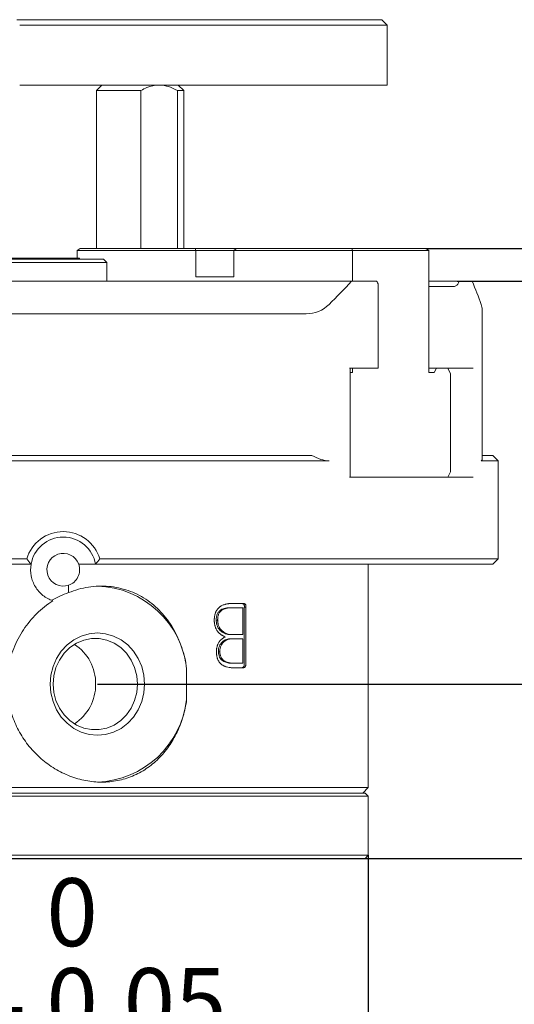
# Model space of a CAD drawing. Units: millimetres. Extents: x 0 to 650, y -1 to 558.
# Drawn here: x 103 to 122, y 132 to 169 of the extents above; entities that cross this region are included whole.
import ezdxf

# ---------------------------------------------------------------- set-up
doc = ezdxf.new("R2010")
doc.units = ezdxf.units.MM
doc.layers.add('图框', color=179, linetype='Continuous')
doc.styles.add('SLDTEXTSTYLE1', font='TXT', dxfattribs={"width": 0.7})
doc.dimstyles.new('SLDDIMSTYLE1', dxfattribs={"dimtxt": 4, "dimasz": 3, "dimexe": 0, "dimexo": 0.0625, "dimgap": 1, "dimtad": 2, "dimlfac": 1.2, "dimrnd": 1e-09, "dimzin": 12, "dimdsep": 46, "dimtxsty": 'SLDTEXTSTYLE1', "dimsah": 1, "dimcen": 0.09, "dimadec": 0, "dimazin": 3, "dimtfac": 1, "dimtmove": 0, "dimatfit": 0, "dimfxl": 0, "dimfrac": 2, "dimtolj": 1, "dimtzin": 12, "dimarcsym": 0})
doc.dimstyles.new('SLDDIMSTYLE2', dxfattribs={"dimtxt": 4, "dimasz": 3, "dimexe": 0, "dimexo": 0.0625, "dimgap": 1, "dimtad": 2, "dimlfac": 1.2, "dimrnd": 1e-09, "dimzin": 12, "dimdsep": 46, "dimtxsty": 'SLDTEXTSTYLE1', "dimsah": 1, "dimcen": 0.09, "dimadec": 0, "dimazin": 3, "dimtfac": 1, "dimtofl": 0, "dimtmove": 0, "dimatfit": 3, "dimfxl": 0, "dimfrac": 2, "dimtolj": 1, "dimtzin": 12, "dimarcsym": 0})
doc.dimstyles.new('SLDDIMSTYLE3', dxfattribs={"dimtxt": 4, "dimasz": 3, "dimexe": 0, "dimexo": 0.0625, "dimgap": 1, "dimtad": 2, "dimlfac": 1.2, "dimrnd": 1e-09, "dimzin": 12, "dimdsep": 46, "dimtxsty": 'SLDTEXTSTYLE1', "dimsah": 1, "dimcen": 0.09, "dimadec": 0, "dimazin": 3, "dimtol": 1, "dimtm": 0.05, "dimtfac": 1, "dimtofl": 0, "dimtmove": 0, "dimatfit": 3, "dimfxl": 0, "dimfrac": 2, "dimtolj": 1, "dimarcsym": 0})

# ---------------------------------------------------------------- blocks, each defined once
blk = doc.blocks.new('_D_1')
at = {"layer": '图框'}
for p, q in [((128.188, 144.037), (128.188, 149.037)), ((106.213, 144.037), (131.188, 144.037)), ((128.188, 137.37), (128.188, 144.037)), ((99.907, 137.37), (131.188, 137.37)), ((128.188, 137.37), (128.188, 132.37))]:
    blk.add_line(p, q, dxfattribs=at)
for points in [[(128.188, 144.037), (128.696, 147.037), (127.68, 147.037)], [(128.188, 137.37), (127.68, 134.37), (128.696, 134.37)]]:
    blk.add_solid(points, dxfattribs=at)
at = {"layer": '图框', "insert": (123.032, 139.412), "char_height": 4, "attachment_point": 1, "rotation": 90, "style": 'SLDTEXTSTYLE1'}
blk.add_mtext('8', dxfattribs=at)
blk = doc.blocks.new('_D_2')
at = {"layer": '图框'}
for p, q in [((119.975, 159.454), (136.835, 159.454)), ((133.835, 137.37), (133.835, 159.454)), ((116.449, 137.37), (136.835, 137.37))]:
    blk.add_line(p, q, dxfattribs=at)
for points in [[(133.835, 159.454), (133.327, 156.454), (134.343, 156.454)], [(133.835, 137.37), (134.343, 140.37), (133.327, 140.37)]]:
    blk.add_solid(points, dxfattribs=at)
at = {"layer": '图框', "insert": (128.679, 143.895), "char_height": 4, "attachment_point": 1, "rotation": 90, "style": 'SLDTEXTSTYLE1'}
blk.add_mtext('26.5', dxfattribs=at)
blk = doc.blocks.new('_D_5')
at = {"layer": '图框'}
for p, q in [((118.774, 160.704), (143.301, 160.704)), ((140.301, 137.37), (140.301, 160.704)), ((116.449, 137.37), (143.301, 137.37))]:
    blk.add_line(p, q, dxfattribs=at)
for points in [[(140.301, 160.704), (139.793, 157.704), (140.809, 157.704)], [(140.301, 137.37), (140.809, 140.37), (139.793, 140.37)]]:
    blk.add_solid(points, dxfattribs=at)
at = {"layer": '图框', "insert": (135.145, 146.495), "char_height": 4, "attachment_point": 1, "rotation": 90, "style": 'SLDTEXTSTYLE1'}
blk.add_mtext('28', dxfattribs=at)
blk = doc.blocks.new('_D_6')
at = {"layer": '图框'}
for p, q in [((83.241, 137.495), (83.241, 126.37)), ((116.574, 137.495), (116.574, 126.37)), ((83.241, 129.37), (116.574, 129.37))]:
    blk.add_line(p, q, dxfattribs=at)
for points in [[(83.241, 129.37), (86.241, 128.862), (86.241, 129.878)], [(116.574, 129.37), (113.574, 129.878), (113.574, 128.862)]]:
    blk.add_solid(points, dxfattribs=at)
at = {"layer": '图框', "attachment_point": 1, "style": 'SLDTEXTSTYLE1'}
for s, insert, char_height in [('0', (104.26, 136.611), 2.6), ('%%c', (89.755, 134.527), 4), ('40', (94.78, 134.527), 4), ('0.05', (104.26, 133.173), 2.6), ('-', (102.274, 133.173), 2.6)]:
    blk.add_mtext(s, dxfattribs=dict(at, insert=insert, char_height=char_height))

msp = doc.modelspace()

# ---------------------------------------------------------------- linework, layer by layer
at = {"color": 7, "linetype": 'Continuous', "lineweight": 15}
for p, q in [((103.136576, 169.453785), (106.598241, 169.453785)), ((106.702407, 169.245451), (103.240742, 169.245451)), ((106.598241, 169.453785), (107.652079, 169.453785)), ((107.639152, 169.245451), (106.702407, 169.245451)), ((109.512642, 169.245451), (107.639152, 169.245451)), ((107.652079, 169.453785), (109.408475, 169.453785)), ((109.408475, 169.453785), (116.986197, 169.453785)), ((117.090364, 169.245451), (109.512642, 169.245451)), ((116.986197, 169.453785), (117.090364, 169.453785)), ((117.298697, 169.245451), (117.090364, 169.453785)), ((117.298697, 169.245451), (117.090364, 169.245451)), ((117.298697, 166.953785), (117.298697, 169.245451)), ((106.702407, 166.953785), (103.240742, 166.953785)), ((106.387642, 166.953785), (106.179308, 166.745451)), ((107.639152, 166.953785), (106.702407, 166.953785)), ((109.512642, 166.953785), (107.639152, 166.953785)), ((109.512642, 166.745451), (109.304308, 166.953785)), ((109.512642, 166.953785), (117.090364, 166.953785)), ((117.090364, 166.953785), (117.298697, 166.953785)), ((106.179308, 166.745451), (106.179308, 160.703785)), ((107.876371, 166.745451), (106.179308, 166.745451)), ((107.876371, 160.703785), (107.876371, 166.745451)), ((109.273913, 166.745451), (109.273913, 160.703785)), ((109.512642, 166.745451), (109.273913, 166.745451)), ((109.512642, 160.703785), (109.512642, 166.745451)), ((105.434334, 160.620451), (105.54817, 160.703785)), ((105.434334, 160.620451), (105.434334, 160.328785)), ((109.980968, 160.620451), (105.434334, 160.620451)), ((105.54817, 160.703785), (109.950466, 160.703785)), ((109.980968, 160.620451), (109.950466, 160.703785)), ((109.950466, 160.703785), (111.538179, 160.703785)), ((109.980968, 159.620451), (109.980968, 160.620451)), ((111.424343, 160.620451), (109.980968, 160.620451)), ((111.538179, 160.703785), (111.424343, 160.620451)), ((111.424343, 159.620451), (111.424343, 160.620451)), ((115.970977, 160.620451), (111.424343, 160.620451)), ((111.538179, 160.703785), (115.940475, 160.703785)), ((115.940475, 160.703785), (115.970977, 160.620451)), ((115.940475, 160.703785), (118.773808, 160.703785)), ((115.970977, 159.453785), (115.970977, 160.620451)), ((118.887644, 160.620451), (115.970977, 160.620451)), ((118.773808, 160.703785), (118.887644, 160.620451)), ((118.887644, 160.620451), (118.887644, 155.953785)), ((95.740742, 160.287118), (104.074076, 160.287118)), ((104.074076, 160.162118), (95.740742, 160.162118)), ((104.550808, 160.328785), (102.615742, 160.328785)), ((104.074076, 160.287118), (106.449076, 160.287118)), ((106.574076, 160.162118), (104.074076, 160.162118)), ((105.532409, 160.328785), (104.550808, 160.328785)), ((105.532409, 160.287118), (105.532409, 160.328785)), ((106.574076, 160.162118), (106.449076, 160.287118)), ((106.574076, 159.453785), (106.574076, 160.162118)), ((102.699076, 159.453785), (115.931479, 159.453785)), ((109.980968, 159.620451), (111.424343, 159.620451)), ((115.931479, 159.453785), (116.88647, 159.453785)), ((118.887644, 159.453785), (120.053137, 159.453785)), ((120.053137, 159.453785), (120.548981, 159.453785)), ((116.954283, 156.120451), (116.954283, 159.307951)), ((119.850116, 159.245451), (118.887644, 159.245451)), ((114.196099, 158.203785), (102.699076, 158.203785)), ((120.931291, 152.618452), (120.931291, 158.371253)), ((115.849784, 156.120451), (116.927476, 156.120451)), ((115.882809, 151.953785), (115.882809, 156.120451)), ((115.970977, 155.953785), (115.882809, 155.953785)), ((115.970977, 155.953785), (115.970977, 156.120451)), ((116.954283, 156.120451), (116.927476, 156.120451)), ((118.887644, 156.120451), (119.850116, 156.120451)), ((118.887644, 155.953785), (119.095977, 155.953785)), ((119.17931, 156.120451), (119.095977, 155.953785)), ((119.720977, 155.912118), (119.61681, 156.120451)), ((120.028701, 156.120451), (119.850116, 156.120451)), ((120.028701, 156.120451), (120.585439, 156.120451)), ((119.720977, 155.912118), (119.720977, 152.162118)), ((88.727069, 152.787118), (111.087749, 152.787118)), ((111.087749, 152.578785), (88.727069, 152.578785)), ((111.087749, 152.787118), (111.658174, 152.787118)), ((111.772259, 152.578785), (111.087749, 152.578785)), ((111.658174, 152.787118), (114.411021, 152.787118)), ((115.070917, 152.578785), (111.772259, 152.578785)), ((120.891937, 152.578785), (120.928585, 152.618452)), ((121.540227, 152.578785), (120.891937, 152.578785)), ((120.931291, 152.787118), (121.332219, 152.787118)), ((121.332219, 152.787118), (121.333846, 152.787118)), ((121.542179, 152.578785), (121.333846, 152.787118)), ((121.542179, 152.578785), (121.540227, 152.578785)), ((121.542179, 148.828785), (121.542179, 152.578785)), ((120.585439, 151.953785), (115.849784, 151.953785)), ((119.61681, 151.953785), (119.720977, 152.162118)), ((88.727069, 148.828785), (103.509866, 148.828785)), ((106.304951, 148.828785), (111.087749, 148.828785)), ((111.087749, 148.828785), (111.772259, 148.828785)), ((111.772259, 148.828785), (121.540227, 148.828785)), ((121.333846, 148.620451), (121.542179, 148.828785)), ((121.540227, 148.828785), (121.542179, 148.828785)), ((103.674892, 148.620451), (88.727069, 148.620451)), ((105.496665, 148.620451), (106.139926, 148.620451)), ((111.087749, 148.620451), (106.139926, 148.620451)), ((111.658174, 148.620451), (111.087749, 148.620451)), ((121.332219, 148.620451), (111.658174, 148.620451)), ((116.574076, 140.078785), (116.574076, 148.620451)), ((121.333846, 148.620451), (121.332219, 148.620451)), ((105.111574, 147.536501), (105.111574, 147.821405)), ((111.354136, 146.960073), (111.296903, 146.960073)), ((111.799219, 147.119268), (111.305833, 147.119268)), ((111.7713, 146.960073), (111.354136, 146.960073)), ((111.7713, 146.960073), (111.7713, 145.932182)), ((111.831869, 144.831081), (111.831869, 146.986606)), ((111.831869, 146.986606), (111.891791, 146.986606)), ((111.891791, 144.831081), (111.891791, 146.986606)), ((110.813001, 146.462833), (110.758473, 146.462833)), ((111.354136, 145.932182), (111.296903, 145.932182)), ((111.306494, 145.772987), (111.363775, 145.772987)), ((111.7713, 145.932182), (111.354136, 145.932182)), ((111.7713, 145.772987), (111.363775, 145.772987)), ((111.7713, 145.772987), (111.7713, 144.837468)), ((110.838107, 145.275256), (110.893035, 145.275256)), ((111.316077, 144.837468), (111.373407, 144.837468)), ((111.785096, 144.665007), (111.354136, 144.665007)), ((111.7713, 144.837468), (111.373407, 144.837468)), ((109.626533, 143.447862), (109.626533, 144.626374)), ((83.240742, 140.078785), (116.574076, 140.078785)), ((116.574076, 139.745451), (83.240742, 139.745451)), ((83.365742, 139.870451), (116.449076, 139.870451)), ((116.365742, 139.870451), (116.574076, 140.078785)), ((116.574076, 139.745451), (116.449076, 139.870451)), ((116.574076, 137.495451), (116.574076, 139.745451)), ((83.240742, 137.495451), (116.574076, 137.495451)), ((116.449076, 137.370451), (116.574076, 137.495451)), ((116.449076, 137.370451), (83.365742, 137.370451))]:
    msp.add_line(p, q, dxfattribs=at)
at = {"color": 7, "linetype": 'Continuous', "lineweight": 15, "flags": 128}
for points in [[(108.018204, 144.037118), (107.990784, 143.697057), (107.909357, 143.367329), (107.776398, 143.057951), (107.595945, 142.778326), (107.373483, 142.536948), (107.11577, 142.341152), (106.830637, 142.196887), (106.526747, 142.108536), (106.213335, 142.078785), (105.899923, 142.108536), (105.596033, 142.196887), (105.3109, 142.341152), (105.053188, 142.536948), (104.830725, 142.778326), (104.650272, 143.057951), (104.517313, 143.367329), (104.435886, 143.697057), (104.408466, 144.037118), (104.435886, 144.377179), (104.517313, 144.706908), (104.650272, 145.016285), (104.830725, 145.29591), (105.053188, 145.537288), (105.3109, 145.733085), (105.596033, 145.877349), (105.899923, 145.9657), (106.213335, 145.995451), (106.526747, 145.9657), (106.830637, 145.877349), (107.11577, 145.733085), (107.373483, 145.537288), (107.595945, 145.29591), (107.776398, 145.016285), (107.909357, 144.706908), (107.990784, 144.377179), (108.018204, 144.037118)], [(107.745352, 144.037118), (107.71789, 144.35868), (107.636439, 144.669291), (107.503773, 144.958374), (107.324409, 145.216085), (107.104456, 145.433648), (106.851404, 145.603654), (106.573871, 145.720313), (106.281306, 145.779653), (105.983674, 145.779653), (105.691109, 145.720313), (105.413576, 145.603654), (105.160523, 145.433648), (104.940571, 145.216085), (104.761207, 144.958374), (104.628541, 144.669291), (104.54709, 144.35868), (104.519628, 144.037118), (104.54709, 143.715556), (104.628541, 143.404945), (104.761207, 143.115862), (104.940571, 142.858151), (105.160523, 142.640588), (105.413576, 142.470582), (105.691109, 142.353923), (105.983674, 142.294583), (106.281306, 142.294583), (106.573871, 142.353923), (106.851404, 142.470582), (107.104456, 142.640588), (107.324409, 142.858151), (107.503773, 143.115862), (107.636439, 143.404945), (107.71789, 143.715556), (107.745352, 144.037118)]]:
    msp.add_lwpolyline(points, dxfattribs=at)
at = {"color": 7, "linetype": 'Continuous', "lineweight": 15}
for centre, radius, start, end in [((99.907409, 174.037118), 21.666667, 314.4153086, 317.6950103), ((114.196099, 159.453785), 1.25, 270, 314.4153086), ((104.907409, 148.412118), 1.458333, 16.6015496, 163.3984504), ((104.907409, 148.412118), 1.25, 9.5940682, 170.4059318), ((104.907409, 148.412118), 0.625, 19.4712206, 289.0664183), ((106.10371, 144.245457), 3.543357, 6.1713113, 88.2270863), ((104.369154, 144.06456), 1.775674, 359.1145017, 57.1588929), ((104.369154, 144.009676), 1.775674, 302.8411071, 0.8854983), ((106.07973, 143.854674), 3.570057, 272.1447305, 353.4568719)]:
    msp.add_arc(centre, radius, start, end, dxfattribs=at)
for centre, major_axis, ratio, start_param, end_param in [((99.907409, 156.287118), (-18.763884, 18.763884), 0.577350269, 4.332416962, 4.335469448), ((116.829283, 159.370451), (-0.108253, 0.108253), 0.577350269, 3.665191429, 4.332416962), ((119.912616, 159.370451), (0.108253, 0.108253), 0.577350269, 3.665191429, 5.379614513), ((99.907409, 156.287118), (18.763884, 18.763884), 0.577350269, 5.379614513, 5.382666999), ((99.907409, 174.037118), (20.928393, -20.928393), 0.267949192, 0.513393986, 0.570635579), ((119.681291, 159.453785), (1.207407, -1.207407), 0.267949192, 0.261799388, 0.513393986), ((106.574076, 144.037118), (4.068854, 0), 0.921635375, 1.938462122, 2.116013295)]:
    msp.add_ellipse(centre, major_axis=major_axis, ratio=ratio, start_param=start_param, end_param=end_param, dxfattribs=at)
for points, knots in [([(108.575142, 166.953785), (108.570284, 166.953764), (108.412561, 166.953076), (108.169317, 166.897686), (107.953151, 166.785352), (107.876371, 166.745451)], [0, 0, 0, 0, 0.02007909, 0.651935877, 1, 1, 1, 1]), ([(109.273913, 166.745451), (109.166274, 166.801533), (108.943887, 166.917401), (108.700649, 166.941401), (108.575142, 166.953785)], [0, 0, 0, 0, 0.484017311, 1, 1, 1, 1]), ([(114.411021, 152.787118), (114.525954, 152.724219), (114.642017, 152.672152), (114.8689, 152.598749), (114.975907, 152.578785), (115.070917, 152.578785)], [0, 0, 0, 0, 0.5, 0.5, 1, 1, 1, 1]), ([(104.511633, 147.226428), (104.375838, 147.271755), (104.24526, 147.341978), (104.017311, 147.52253), (103.917279, 147.635045), (103.763762, 147.886503), (103.708549, 148.028401), (103.652039, 148.319648), (103.649801, 148.472011), (103.674892, 148.620451)], [0, 0, 0, 0, 0.25, 0.25, 0.5, 0.5, 0.75, 0.75, 1, 1, 1, 1]), ([(105.496665, 148.620451), (105.524603, 148.541431), (105.536334, 148.457353), (105.526161, 148.290713), (105.50394, 148.208298), (105.430881, 148.060879), (105.379618, 147.994765), (105.257832, 147.888315), (105.187354, 147.847597), (105.111574, 147.821405)], [0, 0, 0, 0, 0.25, 0.25, 0.5, 0.5, 0.75, 0.75, 1, 1, 1, 1]), ([(105.111574, 147.536501), (105.359881, 147.636849), (105.612961, 147.707097), (105.999131, 147.767673), (106.129815, 147.780336), (106.388741, 147.789706), (106.516756, 147.786532), (106.769978, 147.764896), (106.895185, 147.746432), (107.142822, 147.694066), (107.266018, 147.659868), (107.624733, 147.535499), (107.849351, 147.424434), (108.166047, 147.216384), (108.268797, 147.139516), (108.463645, 146.974524), (108.555919, 146.886422), (108.730679, 146.699249), (108.813164, 146.600176), (108.968478, 146.390869), (109.041709, 146.279889), (109.242744, 145.936138), (109.35269, 145.692706), (109.5264, 145.177159), (109.589681, 144.904348), (109.626533, 144.626374)], [0, 0, 0, 0, 0.125, 0.125, 0.1875, 0.1875, 0.25, 0.25, 0.3125, 0.3125, 0.375, 0.375, 0.5, 0.5, 0.5625, 0.5625, 0.625, 0.625, 0.6875, 0.6875, 0.75, 0.75, 0.875, 0.875, 1, 1, 1, 1]), ([(102.800137, 144.626374), (102.843339, 144.895185), (102.914849, 145.154072), (103.111035, 145.653065), (103.237706, 145.895466), (103.533539, 146.340897), (103.702867, 146.546006), (104.083866, 146.920645), (104.291773, 147.085938), (104.511633, 147.226428)], [0, 0, 0, 0, 0.25, 0.25, 0.5, 0.5, 0.75, 0.75, 1, 1, 1, 1]), ([(110.682003, 146.469221), (110.682675, 146.502566), (110.683542, 146.527502), (110.684669, 146.545061), (110.684805, 146.547112), (110.68502, 146.550196), (110.685131, 146.551738), (110.685479, 146.556365), (110.685727, 146.55945), (110.686521, 146.568708), (110.687118, 146.574883), (110.689109, 146.593414), (110.690705, 146.605779), (110.69443, 146.63053), (110.696744, 146.643958), (110.701657, 146.668845), (110.704359, 146.680982), (110.7132, 146.716477), (110.720075, 146.738917), (110.731851, 146.770742), (110.73641, 146.782057), (110.745726, 146.803222), (110.750661, 146.813552), (110.766296, 146.843784), (110.777824, 146.862927), (110.8157, 146.917325), (110.845341, 146.949547), (110.881413, 146.979487), (110.8829, 146.9807), (110.886545, 146.983639), (110.888379, 146.985097), (110.893916, 146.989434), (110.897653, 146.992278), (110.909005, 147.000667), (110.916757, 147.006069), (110.940568, 147.021707), (110.957179, 147.031371), (111.009198, 147.058082), (111.046792, 147.072846), (111.089754, 147.085301), (111.091599, 147.085826), (111.095988, 147.087059), (111.098188, 147.087667), (111.104807, 147.089467), (111.109242, 147.090634), (111.122616, 147.094036), (111.131623, 147.096172), (111.158917, 147.102184), (111.177477, 147.105665), (111.197577, 147.108804), (111.19807, 147.108879), (111.199775, 147.109136), (111.200636, 147.109264), (111.203251, 147.109647), (111.205033, 147.1099), (111.210494, 147.110652), (111.214289, 147.111143), (111.226135, 147.112589), (111.234648, 147.113515), (111.262023, 147.116177), (111.282722, 147.117799), (111.305833, 147.119268)], [0, 0, 0, 0, 0.0625, 0.0625, 0.06640625, 0.06640625, 0.0703125, 0.0703125, 0.078125, 0.078125, 0.09375, 0.09375, 0.125, 0.125, 0.15625, 0.15625, 0.1875, 0.1875, 0.25, 0.25, 0.28125, 0.28125, 0.3125, 0.3125, 0.375, 0.375, 0.5, 0.5, 0.5078125, 0.5078125, 0.515625, 0.515625, 0.53125, 0.53125, 0.5625, 0.5625, 0.625, 0.625, 0.75, 0.75, 0.7578125, 0.7578125, 0.765625, 0.765625, 0.78125, 0.78125, 0.8125, 0.8125, 0.875, 0.875, 0.87890625, 0.87890625, 0.8828125, 0.8828125, 0.890625, 0.890625, 0.90625, 0.90625, 0.9375, 0.9375, 1, 1, 1, 1]), ([(110.758473, 146.462833), (110.757888, 146.483955), (110.75672, 146.526185), (110.763079, 146.610206), (110.788944, 146.7117), (110.851052, 146.810515), (110.959307, 146.899475), (111.082421, 146.940458), (111.20504, 146.957505), (111.26628, 146.959217), (111.296903, 146.960073)], [0, 0, 0, 0, 0.062852824, 0.125664456, 0.250695935, 0.375117499, 0.500448518, 0.749832422, 0.874906215, 1, 1, 1, 1]), ([(110.813001, 146.462833), (110.812602, 146.476838), (110.812347, 146.489119), (110.81218, 146.504953), (110.812161, 146.5098), (110.812185, 146.516424), (110.812202, 146.518524), (110.812255, 146.522509), (110.812268, 146.523501), (110.812599, 146.536851), (110.813142, 146.547438), (110.814783, 146.568428), (110.815791, 146.578153), (110.820189, 146.611115), (110.824294, 146.632012), (110.834843, 146.671649), (110.841043, 146.689822), (110.864604, 146.744513), (110.884684, 146.776822), (110.91518, 146.81202), (110.921345, 146.818561), (110.933294, 146.83034), (110.939564, 146.836077), (110.952694, 146.847245), (110.959554, 146.852676), (110.970283, 146.860594), (110.973933, 146.863195), (110.979518, 146.867039), (110.981397, 146.868311), (110.985193, 146.870836), (110.987486, 146.87233), (111.013978, 146.889355), (111.041491, 146.903148), (111.086558, 146.92049), (111.102213, 146.925713), (111.126634, 146.93271), (111.134931, 146.934903), (111.14761, 146.937984), (111.151875, 146.938976), (111.158331, 146.940412), (111.160492, 146.940881), (111.164835, 146.941804), (111.167369, 146.942328), (111.183902, 146.945676), (111.198967, 146.948256), (111.222109, 146.951531), (111.229914, 146.952523), (111.241757, 146.953863), (111.245727, 146.954285), (111.251716, 146.95488), (111.253718, 146.955072), (111.257733, 146.955444), (111.260422, 146.955682), (111.283259, 146.957647), (111.314117, 146.959072), (111.354136, 146.960073)], [0, 0, 0, 0, 0.03125, 0.03125, 0.046875, 0.046875, 0.0546875, 0.0546875, 0.0625, 0.0625, 0.09375, 0.09375, 0.125, 0.125, 0.1875, 0.1875, 0.25, 0.25, 0.375, 0.375, 0.40625, 0.40625, 0.4375, 0.4375, 0.46875, 0.46875, 0.484375, 0.484375, 0.4921875, 0.4921875, 0.5, 0.5, 0.625, 0.625, 0.6875, 0.6875, 0.71875, 0.71875, 0.734375, 0.734375, 0.7421875, 0.7421875, 0.75, 0.75, 0.8125, 0.8125, 0.84375, 0.84375, 0.859375, 0.859375, 0.8671875, 0.8671875, 0.875, 0.875, 1, 1, 1, 1]), ([(111.831869, 146.986606), (111.832705, 146.995753), (111.834374, 147.014031), (111.832029, 147.041945), (111.825199, 147.068065), (111.808302, 147.096276), (111.777951, 147.114675), (111.75251, 147.117735), (111.73976, 147.119268)], [0, 0, 0, 0, 0.125715133, 0.251198629, 0.380427623, 0.501381224, 0.750105451, 1, 1, 1, 1]), ([(111.799219, 147.119268), (111.815677, 147.117715), (111.828393, 147.115198), (111.837969, 147.1115), (111.83919, 147.111015), (111.84094, 147.110284), (111.841804, 147.10991), (111.844361, 147.108759), (111.846022, 147.107955), (111.850867, 147.105432), (111.853916, 147.103602), (111.862527, 147.09767), (111.867548, 147.093124), (111.876158, 147.082853), (111.880656, 147.075533), (111.887113, 147.060014), (111.88956, 147.051234), (111.892896, 147.031631), (111.893577, 147.022964), (111.893481, 147.011867), (111.89344, 147.010719), (111.893284, 147.006832), (111.893174, 147.004716), (111.892747, 146.997845), (111.892333, 146.992572), (111.891791, 146.986606)], [0, 0, 0, 0, 0.25, 0.25, 0.265625, 0.265625, 0.28125, 0.28125, 0.3125, 0.3125, 0.375, 0.375, 0.5, 0.5, 0.625, 0.625, 0.75, 0.75, 0.875, 0.875, 0.90625, 0.90625, 0.9375, 0.9375, 1, 1, 1, 1]), ([(111.100998, 145.845706), (111.083122, 145.852777), (111.068995, 145.858576), (111.056064, 145.864235), (111.054075, 145.865122), (111.048238, 145.867806), (111.045236, 145.86922), (111.035985, 145.873678), (111.029488, 145.876938), (111.009002, 145.887581), (110.993741, 145.895964), (110.96719, 145.911721), (110.955095, 145.919499), (110.942826, 145.928136), (110.940803, 145.929571), (110.937443, 145.931984), (110.935771, 145.933196), (110.93078, 145.93685), (110.927487, 145.93931), (110.917707, 145.946759), (110.911322, 145.951819), (110.892572, 145.967279), (110.880612, 145.977961), (110.846368, 146.011132), (110.825717, 146.034746), (110.802665, 146.066138), (110.79761, 146.073334), (110.788244, 146.087339), (110.783661, 146.094519), (110.770213, 146.116588), (110.761533, 146.132111), (110.738789, 146.177835), (110.725776, 146.211536), (110.71222, 146.257686), (110.709925, 146.266083), (110.705379, 146.283907), (110.703259, 146.292885), (110.697358, 146.320015), (110.694038, 146.338364), (110.689979, 146.366282), (110.688592, 146.376796), (110.686452, 146.395419), (110.685583, 146.40433), (110.684746, 146.41497), (110.684668, 146.416068), (110.684422, 146.419589), (110.6843, 146.421447), (110.683934, 146.427317), (110.68369, 146.431622), (110.682963, 146.445717), (110.682481, 146.456684), (110.682003, 146.469221)], [0, 0, 0, 0, 0.0625, 0.0625, 0.078125, 0.078125, 0.09375, 0.09375, 0.125, 0.125, 0.1875, 0.1875, 0.25, 0.25, 0.2578125, 0.2578125, 0.265625, 0.265625, 0.28125, 0.28125, 0.3125, 0.3125, 0.375, 0.375, 0.5, 0.5, 0.53125, 0.53125, 0.5625, 0.5625, 0.625, 0.625, 0.75, 0.75, 0.78125, 0.78125, 0.8125, 0.8125, 0.875, 0.875, 0.90625, 0.90625, 0.9375, 0.9375, 0.9453125, 0.9453125, 0.953125, 0.953125, 0.96875, 0.96875, 1, 1, 1, 1]), ([(111.296903, 145.932182), (111.266725, 145.933579), (111.206365, 145.936372), (111.116554, 145.962434), (111.029351, 146.002176), (110.944524, 146.056662), (110.867384, 146.127591), (110.80699, 146.224603), (110.776229, 146.319327), (110.762526, 146.400599), (110.759824, 146.442084), (110.758473, 146.462833)], [0, 0, 0, 0, 0.124872619, 0.249759565, 0.37532699, 0.499700529, 0.63013182, 0.749398913, 0.874495091, 0.937225647, 1, 1, 1, 1]), ([(111.354136, 145.932182), (111.335777, 145.932643), (111.319014, 145.933525), (111.296295, 145.935482), (111.289127, 145.93624), (111.278983, 145.937535), (111.275703, 145.937993), (111.270936, 145.938719), (111.269372, 145.938968), (111.266296, 145.939479), (111.265144, 145.939675), (111.233744, 145.945346), (111.203533, 145.953662), (111.143388, 145.975669), (111.114083, 145.988999), (111.071301, 146.012485), (111.057237, 146.020895), (111.036438, 146.034383), (111.029554, 146.039025), (111.019304, 146.046205), (111.015899, 146.048635), (111.009115, 146.053567), (111.006124, 146.055777), (110.972328, 146.081262), (110.945926, 146.106536), (110.911875, 146.148379), (110.901449, 146.162982), (110.887208, 146.18587), (110.882694, 146.193663), (110.874133, 146.209577), (110.870366, 146.21709), (110.849902, 146.261551), (110.837348, 146.299117), (110.826133, 146.350076), (110.824157, 146.360247), (110.821593, 146.375471), (110.820805, 146.38054), (110.819724, 146.388136), (110.81938, 146.390667), (110.818725, 146.395725), (110.81832, 146.399072), (110.816532, 146.414445), (110.814826, 146.435129), (110.813001, 146.462833)], [0, 0, 0, 0, 0.0625, 0.0625, 0.09375, 0.09375, 0.109375, 0.109375, 0.1171875, 0.1171875, 0.125, 0.125, 0.25, 0.25, 0.375, 0.375, 0.4375, 0.4375, 0.46875, 0.46875, 0.484375, 0.484375, 0.5, 0.5, 0.625, 0.625, 0.6875, 0.6875, 0.71875, 0.71875, 0.75, 0.75, 0.875, 0.875, 0.90625, 0.90625, 0.921875, 0.921875, 0.9296875, 0.9296875, 0.9375, 0.9375, 1, 1, 1, 1]), ([(110.762754, 145.275256), (110.76456, 145.317259), (110.766924, 145.349584), (110.770212, 145.375061), (110.770848, 145.37975), (110.771955, 145.387338), (110.772543, 145.391155), (110.774412, 145.402674), (110.775797, 145.410446), (110.78037, 145.434034), (110.783975, 145.450126), (110.790215, 145.474814), (110.792167, 145.481943), (110.796585, 145.497048), (110.798923, 145.504516), (110.806321, 145.52667), (110.811767, 145.541103), (110.829643, 145.583393), (110.843609, 145.610241), (110.863605, 145.64212), (110.867162, 145.647531), (110.875049, 145.659073), (110.879104, 145.664762), (110.891598, 145.681585), (110.900368, 145.692472), (110.927994, 145.724154), (110.948165, 145.743966), (110.975543, 145.767095), (110.980077, 145.770766), (110.990363, 145.778821), (110.995598, 145.782768), (111.011579, 145.794366), (111.022601, 145.801776), (111.035411, 145.809749), (111.036001, 145.810109), (111.03809, 145.811384), (111.039159, 145.81203), (111.042444, 145.813998), (111.044734, 145.815347), (111.051908, 145.819506), (111.057093, 145.822427), (111.073851, 145.831638), (111.086629, 145.838374), (111.100998, 145.845706)], [0, 0, 0, 0, 0.125, 0.125, 0.140625, 0.140625, 0.15625, 0.15625, 0.1875, 0.1875, 0.25, 0.25, 0.28125, 0.28125, 0.3125, 0.3125, 0.375, 0.375, 0.5, 0.5, 0.53125, 0.53125, 0.5625, 0.5625, 0.625, 0.625, 0.75, 0.75, 0.78125, 0.78125, 0.8125, 0.8125, 0.875, 0.875, 0.8828125, 0.8828125, 0.890625, 0.890625, 0.90625, 0.90625, 0.9375, 0.9375, 1, 1, 1, 1]), ([(110.838107, 145.275256), (110.839123, 145.294001), (110.841156, 145.331483), (110.851002, 145.405487), (110.876016, 145.493175), (110.925838, 145.585189), (111.013031, 145.68004), (111.117099, 145.740393), (111.224818, 145.769655), (111.279268, 145.771876), (111.306494, 145.772987)], [0, 0, 0, 0, 0.062822926, 0.125611954, 0.250835646, 0.372780033, 0.500849358, 0.750055198, 0.875028665, 1, 1, 1, 1]), ([(110.893035, 145.275256), (110.893716, 145.287738), (110.894373, 145.298657), (110.895321, 145.31269), (110.895631, 145.316977), (110.896087, 145.322821), (110.896238, 145.324671), (110.896535, 145.328176), (110.896606, 145.329011), (110.898608, 145.3504), (110.901057, 145.36845), (110.907753, 145.405175), (110.911955, 145.423098), (110.922062, 145.458064), (110.928195, 145.475667), (110.947773, 145.523801), (110.963844, 145.553369), (110.992431, 145.593938), (111.002707, 145.606831), (111.019233, 145.625224), (111.024927, 145.631198), (111.036685, 145.64283), (111.043126, 145.64882), (111.095957, 145.695336), (111.146258, 145.725593), (111.214353, 145.749986), (111.22792, 145.754212), (111.248191, 145.759572), (111.254935, 145.761195), (111.265031, 145.763386), (111.268393, 145.764075), (111.273431, 145.765048), (111.27511, 145.765362), (111.278465, 145.76597), (111.280545, 145.766332), (111.302187, 145.769993), (111.32955, 145.772139), (111.363775, 145.772987)], [0, 0, 0, 0, 0.03125, 0.03125, 0.046875, 0.046875, 0.0546875, 0.0546875, 0.0625, 0.0625, 0.125, 0.125, 0.1875, 0.1875, 0.25, 0.25, 0.375, 0.375, 0.4375, 0.4375, 0.46875, 0.46875, 0.5, 0.5, 0.75, 0.75, 0.8125, 0.8125, 0.84375, 0.84375, 0.859375, 0.859375, 0.8671875, 0.8671875, 0.875, 0.875, 1, 1, 1, 1]), ([(111.354136, 144.665007), (111.333443, 144.664813), (111.314765, 144.665155), (111.289811, 144.666471), (111.282003, 144.667044), (111.271062, 144.668104), (111.268221, 144.668411), (111.259089, 144.669531), (111.254564, 144.67013), (111.214217, 144.675877), (111.182072, 144.68323), (111.13139, 144.699703), (111.114566, 144.705968), (111.089437, 144.716528), (111.081078, 144.720242), (111.068567, 144.726103), (111.06407, 144.728267), (111.056933, 144.731789), (111.053248, 144.73366), (111.041844, 144.739607), (111.033775, 144.744012), (111.016697, 144.753708), (111.007352, 144.759179), (110.980222, 144.775697), (110.964755, 144.786035), (110.950331, 144.796907), (110.948007, 144.79869), (110.944125, 144.801742), (110.9422, 144.803289), (110.936467, 144.807988), (110.932706, 144.811201), (110.921604, 144.821085), (110.914443, 144.827997), (110.893689, 144.849702), (110.880824, 144.865466), (110.845161, 144.916635), (110.825299, 144.95592), (110.807414, 145.005933), (110.80595, 145.010239), (110.802633, 145.020369), (110.801019, 145.025523), (110.79631, 145.041251), (110.793349, 145.052093), (110.785, 145.085687), (110.780149, 145.109507), (110.774979, 145.141062), (110.774159, 145.146413), (110.772475, 145.158069), (110.771689, 145.163895), (110.769503, 145.181369), (110.768273, 145.19301), (110.767144, 145.206098), (110.7671, 145.206634), (110.766928, 145.208716), (110.766842, 145.209787), (110.766581, 145.213095), (110.766405, 145.215422), (110.76587, 145.222774), (110.765503, 145.228167), (110.764374, 145.24582), (110.763583, 145.259555), (110.762754, 145.275256)], [0, 0, 0, 0, 0.0625, 0.0625, 0.09375, 0.09375, 0.109375, 0.109375, 0.125, 0.125, 0.25, 0.25, 0.3125, 0.3125, 0.34375, 0.34375, 0.359375, 0.359375, 0.375, 0.375, 0.40625, 0.40625, 0.4375, 0.4375, 0.5, 0.5, 0.5078125, 0.5078125, 0.515625, 0.515625, 0.53125, 0.53125, 0.5625, 0.5625, 0.625, 0.625, 0.75, 0.75, 0.765625, 0.765625, 0.78125, 0.78125, 0.8125, 0.8125, 0.875, 0.875, 0.890625, 0.890625, 0.90625, 0.90625, 0.9375, 0.9375, 0.94140625, 0.94140625, 0.9453125, 0.9453125, 0.953125, 0.953125, 0.96875, 0.96875, 1, 1, 1, 1]), ([(111.316077, 144.837468), (111.289743, 144.83917), (111.237076, 144.842574), (111.132119, 144.863134), (111.026839, 144.904395), (110.93541, 144.983774), (110.881003, 145.066666), (110.853552, 145.1497), (110.84167, 145.220807), (110.839295, 145.257102), (110.838107, 145.275256)], [0, 0, 0, 0, 0.125023936, 0.250047579, 0.499400981, 0.628778872, 0.749254242, 0.874405131, 0.937179672, 1, 1, 1, 1]), ([(111.373407, 144.837468), (111.356582, 144.838405), (111.341543, 144.839443), (111.321692, 144.84115), (111.315527, 144.841744), (111.306958, 144.842673), (111.304215, 144.842989), (111.300271, 144.843472), (111.298984, 144.843635), (111.296469, 144.843963), (111.295713, 144.844063), (111.280633, 144.846164), (111.26733, 144.848383), (111.247529, 144.852238), (111.240954, 144.853611), (111.23113, 144.855802), (111.227862, 144.856554), (111.221339, 144.858102), (111.218444, 144.858807), (111.185964, 144.866985), (111.158752, 144.876217), (111.120473, 144.893008), (111.108136, 144.899096), (111.090271, 144.908963), (111.084423, 144.912374), (111.075811, 144.917676), (111.072967, 144.919474), (111.067333, 144.923131), (111.065079, 144.924624), (111.035389, 144.944928), (111.012028, 144.965753), (110.97146, 145.012953), (110.954464, 145.038893), (110.933006, 145.083274), (110.92662, 145.098939), (110.918195, 145.123741), (110.915579, 145.132226), (110.910732, 145.149631), (110.908373, 145.15913), (110.904556, 145.176249), (110.902856, 145.184969), (110.900619, 145.198287), (110.899925, 145.202767), (110.898963, 145.209546), (110.898656, 145.211815), (110.898066, 145.216374), (110.897692, 145.219462), (110.896114, 145.232976), (110.89462, 145.251073), (110.893035, 145.275256)], [0, 0, 0, 0, 0.0625, 0.0625, 0.09375, 0.09375, 0.109375, 0.109375, 0.1171875, 0.1171875, 0.125, 0.125, 0.1875, 0.1875, 0.21875, 0.21875, 0.234375, 0.234375, 0.25, 0.25, 0.375, 0.375, 0.4375, 0.4375, 0.46875, 0.46875, 0.484375, 0.484375, 0.5, 0.5, 0.625, 0.625, 0.75, 0.75, 0.8125, 0.8125, 0.84375, 0.84375, 0.875, 0.875, 0.90625, 0.90625, 0.921875, 0.921875, 0.9296875, 0.9296875, 0.9375, 0.9375, 1, 1, 1, 1]), ([(111.725707, 144.665007), (111.733359, 144.664877), (111.748653, 144.664618), (111.77859, 144.672344), (111.812745, 144.702484), (111.830721, 144.765647), (111.831485, 144.809211), (111.831869, 144.831081)], [0, 0, 0, 0, 0.125496046, 0.250831877, 0.498654806, 0.748326044, 1, 1, 1, 1]), ([(111.891791, 144.831081), (111.891755, 144.803621), (111.890418, 144.781861), (111.887616, 144.764795), (111.887269, 144.762758), (111.88673, 144.759773), (111.886451, 144.758299), (111.885587, 144.753935), (111.884974, 144.751101), (111.883024, 144.742825), (111.881577, 144.737609), (111.876793, 144.722866), (111.873014, 144.714244), (111.866457, 144.703121), (111.8636, 144.698888), (111.858004, 144.69185), (111.855022, 144.688632), (111.845522, 144.679883), (111.838449, 144.675255), (111.822818, 144.668408), (111.815845, 144.666584), (111.80714, 144.66554), (111.806797, 144.665509), (111.805365, 144.665382), (111.804609, 144.665324), (111.802219, 144.665169), (111.800464, 144.66509), (111.794712, 144.664928), (111.790229, 144.664918), (111.785096, 144.665007)], [0, 0, 0, 0, 0.25, 0.25, 0.265625, 0.265625, 0.28125, 0.28125, 0.3125, 0.3125, 0.375, 0.375, 0.5, 0.5, 0.5625, 0.5625, 0.625, 0.625, 0.75, 0.75, 0.875, 0.875, 0.890625, 0.890625, 0.90625, 0.90625, 0.9375, 0.9375, 1, 1, 1, 1]), ([(109.626533, 143.447862), (109.59727, 143.227133), (109.552144, 143.013119), (109.431231, 142.597801), (109.354949, 142.395475), (109.171667, 142.008481), (109.066518, 141.82728), (108.829208, 141.488398), (108.695771, 141.329512), (108.405404, 141.042484), (108.249957, 140.9153), (107.917948, 140.692849), (107.739454, 140.596871), (107.369444, 140.443284), (107.178696, 140.385465), (106.785359, 140.307348), (106.580577, 140.287203), (106.172127, 140.287033), (105.968076, 140.306438), (105.560462, 140.383883), (105.355375, 140.442803), (104.961328, 140.595623), (104.770729, 140.689545), (104.402925, 140.912466), (104.225629, 141.042106), (103.898787, 141.32702), (103.747341, 141.483287), (103.469544, 141.824104), (103.344185, 142.008125), (103.129236, 142.390763), (103.038256, 142.590973), (102.891032, 143.009921), (102.83561, 143.227143), (102.800137, 143.447862)], [0, 0, 0, 0, 0.0625, 0.0625, 0.125, 0.125, 0.1875, 0.1875, 0.25, 0.25, 0.3125, 0.3125, 0.375, 0.375, 0.4375, 0.4375, 0.5, 0.5, 0.5625, 0.5625, 0.625, 0.625, 0.6875, 0.6875, 0.75, 0.75, 0.8125, 0.8125, 0.875, 0.875, 0.9375, 0.9375, 1, 1, 1, 1])]:
    msp.add_open_spline(points, degree=3, knots=knots, dxfattribs=at)
for points in [[(103.674892, 148.620451), (103.617125, 148.688803), (103.562367, 148.758347), (103.509866, 148.828785)], [(106.304951, 148.828785), (106.25245, 148.758347), (106.197693, 148.688803), (106.139926, 148.620451)]]:
    msp.add_open_spline(points, degree=3, dxfattribs=at)

# ---------------------------------------------------------------- dimensions: what is measured, and where the dimension line sits
at = {"layer": '图框'}
for base, p1, p2, dimstyle, picture, middle in [((140.300994, 160.703785), (116.449076, 137.370451), (118.773808, 160.703785), 'SLDDIMSTYLE2', '_D_5', (140.300994, 149.037118)), ((133.835092, 159.453785), (116.449076, 137.370451), (119.974731, 159.453785), 'SLDDIMSTYLE2', '_D_2', (133.835092, 148.412118)), ((128.187962, 144.037118), (99.907409, 137.370451), (106.213335, 144.037118), 'SLDDIMSTYLE1', '_D_1', (128.187962, 140.703785))]:
    dim = msp.add_linear_dim(base=base, p1=p1, p2=p2, angle=90, dimstyle=dimstyle, dxfattribs=at)
    dim.commit()
    dim.dimension.update_dxf_attribs({"geometry": picture, "text_midpoint": middle, "dimtype": 160})
dim = msp.add_linear_dim(base=(116.574076, 129.370451), p1=(83.240742, 137.495451), p2=(116.574076, 137.495451), text='%%c<>', dimstyle='SLDDIMSTYLE3', dxfattribs=at)
dim.commit()
dim.dimension.update_dxf_attribs({"geometry": '_D_6', "text_midpoint": (99.907409, 129.370451), "dimtype": 160})

doc.saveas('drawing.dxf')
